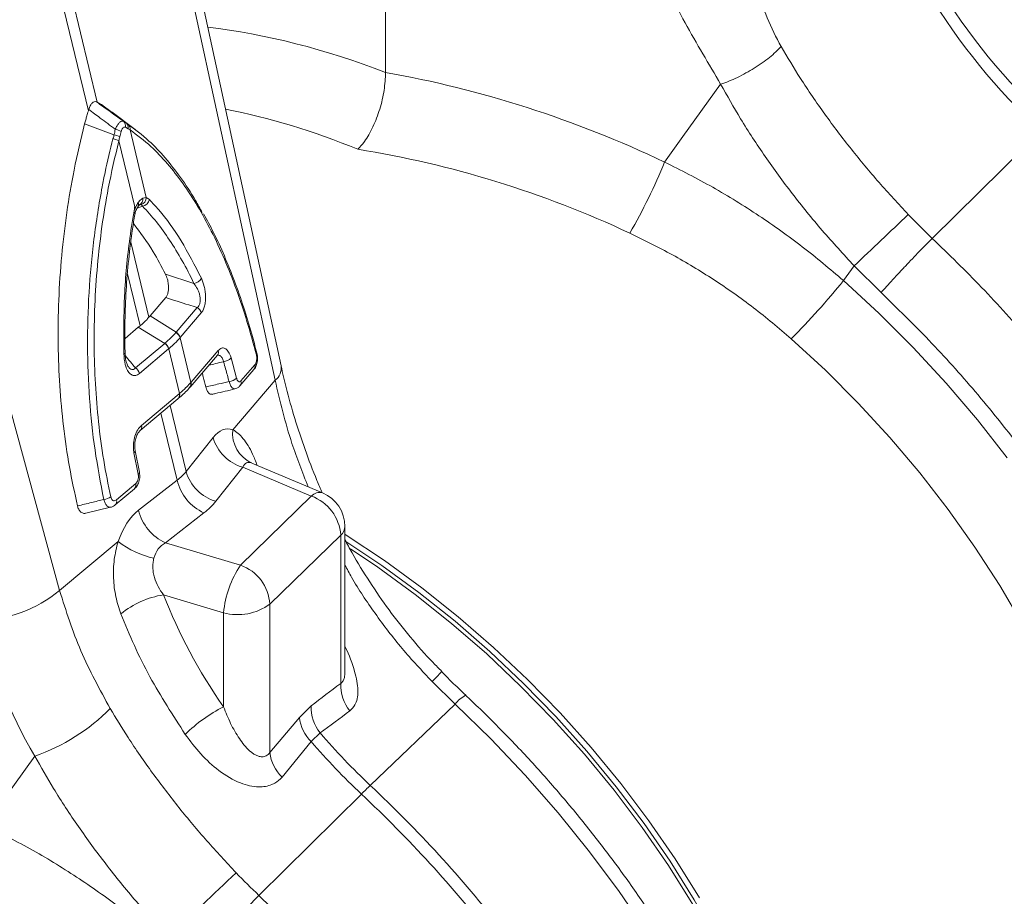
# Model space of a CAD drawing. Units: millimetres. Extents: x 13 to 224, y 13 to 269.
# Drawn here: x 34 to 41, y 205 to 212 of the extents above; entities that cross this region are included whole.
import ezdxf

# ---------------------------------------------------------------- set-up
doc = ezdxf.new("R2010")
doc.units = ezdxf.units.MM

msp = doc.modelspace()

# ---------------------------------------------------------------- linework, layer by layer
at = {"color": 7, "linetype": 'Continuous', "lineweight": 15}
for p, q in [((36.76699534, 211.61020565), (36.76699534, 215.87260107)), ((35.96953876, 209.37084241), (35.24701583, 212.7071908)), ((35.20157857, 212.5973499), (35.92410005, 209.26099997)), ((34.56652847, 211.38324876), (34.56139688, 211.38580712)), ((34.78630724, 211.22532223), (34.61302792, 211.35637626)), ((34.50192986, 211.32776549), (34.49873637, 211.3170816)), ((34.85584578, 211.17634841), (34.68138973, 211.30836507)), ((34.69409627, 211.1353215), (34.47074288, 211.21750169)), ((34.74953806, 211.16008993), (34.7392113, 211.11873322)), ((34.80273345, 211.18073278), (34.78244428, 211.19220741)), ((34.8170395, 211.1721667), (34.80273345, 211.18073278)), ((34.8170395, 211.1721667), (34.94121673, 210.65571587)), ((40.93889136, 210.34412386), (41.76789968, 211.16454082)), ((34.85234158, 210.58440205), (34.73116931, 211.08835476)), ((34.27991423, 207.65622421), (33.40914401, 210.84787881)), ((34.91382139, 210.65121979), (34.94121673, 210.65571587)), ((34.94121673, 210.65571587), (34.96541829, 210.64027298)), ((40.93889136, 210.34412386), (40.75533076, 210.52659675)), ((40.26124546, 210.02217335), (40.34260333, 210.13355117)), ((40.34260333, 210.13355117), (40.54754341, 209.93007365)), ((35.08748143, 210.07158413), (35.30469745, 210.00041226)), ((35.08908577, 209.89217562), (34.97045005, 209.75402645)), ((35.16784625, 209.62757328), (35.32927673, 209.81555688)), ((34.97045005, 209.75402645), (34.96097001, 209.74277555)), ((35.16784625, 209.62757328), (34.97045005, 209.75402645)), ((35.36092486, 209.77494457), (35.19949302, 209.58696012)), ((34.77881375, 209.58078517), (34.87998693, 209.66573167)), ((34.87998693, 209.66573167), (34.89317792, 209.67660839)), ((35.08147226, 209.54326962), (34.87998693, 209.66573167)), ((35.19847736, 209.5857745), (35.28050531, 209.24462189)), ((34.85846422, 209.35602944), (35.08147226, 209.54326962)), ((35.11120118, 209.50078459), (34.88819451, 209.31354526)), ((35.11260717, 209.50196256), (35.11120118, 209.50078459)), ((35.19463512, 209.16080995), (35.11260717, 209.50196256)), ((35.28229133, 209.24670122), (35.49073466, 209.48943)), ((34.77958162, 209.46777056), (34.77955284, 209.46797357)), ((35.27468549, 209.20973221), (35.48312882, 209.45246099)), ((35.48303663, 209.45235068), (35.48419576, 209.45365413)), ((35.58772885, 209.43228562), (35.63001641, 209.27750668)), ((35.65549981, 209.21902971), (35.76190433, 209.34293615)), ((35.66310565, 209.25599801), (35.76951017, 209.37990445)), ((35.92410005, 209.26099997), (35.60105303, 208.88338182)), ((35.27287611, 209.20762779), (35.27467634, 209.20972192)), ((34.89470576, 208.87805917), (35.18265732, 209.11982725)), ((34.90421645, 208.91697025), (35.19216665, 209.15873677)), ((35.18266501, 209.1198429), (35.18514863, 209.12193671)), ((35.19216665, 209.15873677), (35.19463512, 209.16080995)), ((34.89377654, 208.87731228), (34.89470576, 208.87805917)), ((35.45064435, 208.82479693), (35.24415473, 208.56501553)), ((34.87916492, 208.54465261), (34.84631359, 208.70864159)), ((34.85564721, 208.7226352), (34.85574248, 208.72220449)), ((34.88881286, 208.5606954), (34.85579649, 208.72224479)), ((35.47150861, 208.33751071), (35.67799806, 208.59729216)), ((35.67799806, 208.59729216), (36.20004466, 208.3774738)), ((36.28643065, 208.40210502), (35.74662926, 208.62939907)), ((34.88811002, 208.56055545), (34.8882501, 208.55992226)), ((34.70381236, 208.31012307), (34.8508041, 208.43353845)), ((34.7133215, 208.34903193), (34.86031479, 208.47244953)), ((35.17636263, 208.49884836), (34.88246232, 208.27023385)), ((36.20004466, 208.3774738), (35.65980039, 207.85017883)), ((34.47858371, 208.24755765), (34.66910363, 208.29280212)), ((35.08721918, 208.02067387), (35.38111967, 208.24928833)), ((36.45641046, 207.03891057), (36.45641046, 208.14609629)), ((35.8840606, 207.55203336), (36.42430488, 208.07932833)), ((36.42430488, 208.07932833), (36.42430488, 206.94744962)), ((34.27991423, 207.65622421), (34.72682758, 208.03011097)), ((35.65980039, 207.85017883), (35.08721918, 208.02067387)), ((35.07197899, 207.62351286), (35.53065743, 207.48693499)), ((35.8840606, 206.42015464), (35.8840606, 207.55203336)), ((35.53065743, 207.48693499), (35.53065743, 206.76933705)), ((37.12175688, 206.96230419), (37.29733284, 206.79049609)), ((36.19937798, 206.77688068), (36.10898904, 206.68865831)), ((37.29733284, 206.79049609), (36.65018776, 206.16949709)), ((36.10898904, 206.68865831), (35.8840606, 206.42015464)), ((36.19988593, 206.50382554), (36.26767802, 206.5699927)), ((35.97687217, 206.23310892), (36.19988593, 206.50382554)), ((35.8008116, 205.32984549), (36.58239567, 206.10332993))]:
    msp.add_line(p, q, dxfattribs=at)
at = {"color": 8, "linetype": 'Continuous', "lineweight": 15}
for p, q in [((34.56652847, 211.38324876), (33.91743425, 214.08281864)), ((33.84964216, 214.01665148), (34.49873637, 211.3170816)), ((34.91255645, 210.58971329), (34.87042588, 210.57458672)), ((34.96097001, 209.74277555), (34.82321654, 210.31568901)), ((34.79767074, 210.07382047), (34.89317792, 209.67660839)), ((35.24415473, 208.56501553), (35.12283145, 209.06959683)), ((35.05318919, 209.01112429), (35.17636263, 208.49884836))]:
    msp.add_line(p, q, dxfattribs=at)
at = {"color": 7, "linetype": 'Continuous', "lineweight": 15, "flags": 128}
for points in [[(39.32386348, 211.52010318), (39.03605133, 211.12066579), (38.8963265, 210.92671904)], [(36.4564102, 208.08608498), (36.46654693, 208.07966247), (36.75880987, 207.8851822), (37.04408966, 207.67717062), (37.32151997, 207.4562595), (37.59025828, 207.22311919), (37.8494886, 206.97845824), (38.09842329, 206.72301937), (38.33630642, 206.45757854), (38.5624157, 206.18294195), (38.77606438, 205.89994341), (38.97660375, 205.6094422), (39.16342466, 205.31232129)], [(36.4564102, 208.03524184), (36.73907288, 207.8469368), (37.02190397, 207.64071083), (37.29695294, 207.4216958), (37.5633844, 207.19055658), (37.82038931, 206.94799593), (38.06718721, 206.69474965), (38.30302871, 206.43158731), (38.52719704, 206.15930793), (38.73901202, 205.87873856), (38.93783009, 205.59073108), (39.12304721, 205.29616065), (39.29410109, 204.99592127), (39.45047262, 204.69092484), (39.59168627, 204.38209817), (39.71731372, 204.07037851), (39.82697279, 203.7567129), (39.92033145, 203.44205376), (39.99710525, 203.12735686), (40.05706099, 202.81357799), (40.10001748, 202.50166968), (40.12584364, 202.19257955), (40.13446115, 201.88724618), (40.13271019, 201.75110348)], [(36.50043823, 207.97386984), (36.70695549, 207.83457074), (36.99223528, 207.62655916), (37.2696656, 207.40564804), (37.53840391, 207.17250773), (37.79763422, 206.92784678), (38.04656892, 206.67240791), (38.28445205, 206.40696708), (38.51056133, 206.13233049), (38.72421, 205.84933195), (38.92474938, 205.55883074), (39.11157029, 205.26170983), (39.28410532, 204.95887099), (39.44183062, 204.65123414), (39.58426697, 204.33973349), (39.71098205, 204.025315), (39.82159073, 203.70893361), (39.91575732, 203.39155018), (39.99319592, 203.07412868), (40.05367113, 202.75763297), (40.09699919, 202.44302428), (40.12304903, 202.13125802), (40.13174085, 201.82328113), (40.13137111, 201.76032565)], [(34.0901158, 206.39194318), (33.85054732, 206.05945491), (33.71082248, 205.86550815)], [(36.07384201, 205.06303938), (35.8008116, 205.32984549)]]:
    msp.add_lwpolyline(points, dxfattribs=at)
at = {"color": 8, "linetype": 'Continuous', "lineweight": 15, "flags": 128}
for points in [[(40.26124546, 210.02217335), (40.53263729, 209.77217416), (40.79387555, 209.51106822), (41.04420684, 209.23960844), (41.28290889, 208.9585776), (41.50929346, 208.66878615)], [(41.62934447, 207.39511804), (41.45313437, 207.69483824), (41.26294369, 207.98861596), (41.05934463, 208.27556731), (40.8429489, 208.5548299), (40.61440811, 208.82556318), (40.37440978, 209.08695264), (40.1236758, 209.33821207), (39.86295994, 209.57858559)], [(34.76928415, 209.46252923), (34.77413176, 209.46390906), (34.77749952, 209.46535455), (34.7792905, 209.46682534), (34.77958162, 209.46777056)], [(37.29733284, 206.79049609), (37.57036325, 206.52368999), (37.83284361, 206.24643446), (38.08408241, 205.95945888), (38.32341888, 205.66351902), (38.55022334, 205.35939272), (38.76389838, 205.04788135)]]:
    msp.add_lwpolyline(points, dxfattribs=at)
at = {"color": 7, "linetype": 'Continuous', "lineweight": 15}
for centre, radius, start, end in [((45.06855926, 214.73986408), 4.77133197, 194.452020427, 227.346672075), ((45.00076717, 214.67369692), 4.77133197, 194.452020427, 227.346672075), ((34.73562399, 211.20132759), 0.04770029, 348.977313335, 49.941424838), ((34.75633459, 211.18896034), 0.04712268, 349.944694274, 50.501668112), ((34.77045861, 211.17952811), 0.04715898, 351.019528684, 50.824475683), ((34.66280581, 210.98057742), 0.15787597, 61.055712626, 78.568486705), ((34.6780077, 211.03704323), 0.14232738, 59.829407797, 79.488336508), ((34.65101248, 210.94307738), 0.16592358, 61.112270387, 77.621420719), ((34.74820038, 212.62161796), 4.48103031, 330.04770001, 337.775375876), ((34.86768044, 210.64339193), 0.04680024, 292.037502009, 9.628606619), ((34.88321863, 210.65675406), 0.05800739, 287.033934099, 358.974493962), ((34.9015796, 210.65410421), 0.06531985, 279.674332179, 347.775295219), ((191.07507884, 52.26632989), 218.27125034, 133.5259647006, 133.6755722313), ((35.29428389, 210.07515523), 0.07546492, 277.931678623, 332.44667293), ((35.73448545, 213.68603059), 5.8236935, 315.14629794, 321.014074011), ((35.29745921, 209.75812487), 0.06565661, 14.843331621, 61.013407673), ((35.13602394, 209.57014001), 0.06566003, 14.842908463, 61.010278379), ((35.13500763, 209.568873), 0.06568156, 14.911393125, 61.059911276), ((35.03884357, 209.48179624), 0.07480763, 14.70421101, 55.260642301), ((35.04025619, 209.48307466), 0.07477577, 14.631057341, 55.215138116), ((35.52100892, 209.49277652), 0.09005942, 275.996873992, 317.803321147), ((34.81582902, 209.2945488), 0.0748173, 14.708684254, 55.259710852), ((35.56353301, 209.34651863), 0.09582636, 275.518554549, 313.930897583), ((35.85047194, 208.85748905), 0.2507593, 174.073218116, 244.858687485), ((35.77196105, 208.91854652), 0.33471392, 196.265499357, 253.696443242), ((35.56545867, 208.65875238), 0.33469811, 196.264017341, 253.697958857), ((34.82481372, 208.46050889), 0.03745537, 313.939837027, 18.59014639), ((35.53139528, 208.581364), 0.36449556, 193.08422293, 245.651620306), ((34.60494803, 208.46616616), 0.11517076, 276.063041865, 304.232768788), ((36.08745214, 208.05936833), 0.33744358, 3.391060994, 70.508728516), ((36.17863301, 208.14609701), 0.27777778, 0, 67.165455886), ((35.23751177, 208.35276323), 0.36451503, 193.085728501, 245.650075704), ((35.13798223, 208.55909053), 0.66997576, 232.143505449, 258.048270115), ((36.30793878, 207.41516938), 0.78058734, 146.131770054, 174.724893166), ((35.54720786, 207.53207336), 0.33744358, 3.391060994, 70.508728516), ((33.60106671, 208.50763301), 1.08891271, 272.973972422, 308.566148748), ((35.17275614, 206.96342833), 0.66773319, 98.680493038, 129.548596046), ((35.63836221, 207.89405105), 0.42112208, 255.181574146, 305.692679812), ((36.73605493, 206.93579073), 0.31196799, 177.858239244, 219.264172922), ((36.51063765, 206.76491905), 0.31148943, 177.799220214, 218.740048802), ((33.58334335, 207.82864952), 1.52346428, 289.429382224, 315.259432852), ((36.04780393, 205.74425341), 1.14814501, 116.770579315, 134.80265603), ((36.41474781, 206.7242571), 0.30782413, 186.640917302, 225.733072864), ((40.16642035, 209.91073262), 5.13427063, 220.592489493, 226.775769568), ((40.09862825, 209.84456546), 5.13427063, 220.592489493, 226.775769568), ((36.19098747, 206.45590161), 0.30900153, 186.643159894, 226.137797539), ((40.95858945, 201.6874777), 6.2169786, 133.868510612, 134.741556626), ((29.75360622, 198.8366064), 9.97184216, 38.224269401, 46.779552544), ((29.82139832, 198.90277356), 9.97184216, 38.224269401, 46.779552544), ((127.37129929, 109.1261863), 133.06230234, 133.5896147763, 133.896372032), ((44.86924457, 196.26865577), 12.81958016, 135.022891123, 138.206236424)]:
    msp.add_arc(centre, radius, start, end, dxfattribs=at)
at = {"color": 8, "linetype": 'Continuous', "lineweight": 15}
for centre, radius, start, end in [((34.85229963, 210.60319744), 0.02975568, 329.215085861, 27.495050963), ((35.45146436, 209.47824239), 0.04083281, 320.847302155, 15.901581557), ((35.77015064, 209.46595956), 0.01501468, 315.624609057, 9.35778231), ((35.730245, 209.36871628), 0.04082803, 320.844139082, 15.904310479), ((35.8506845, 209.35568948), 0.11981631, 307.787470277, 7.265535043), ((35.62385666, 209.24481177), 0.04081195, 320.569252151, 15.90792919), ((35.24077779, 209.23353186), 0.04124639, 321.033199638, 15.597197374), ((35.24301927, 209.23551389), 0.04083443, 320.849648656, 15.900525208), ((35.15668264, 209.14679214), 0.03744048, 313.92843958, 18.604271568), ((35.15922901, 209.14886234), 0.0373676, 313.477683394, 18.646699746), ((34.86871525, 208.90502965), 0.03745548, 313.939944848, 18.590038569), ((34.84032349, 208.72286481), 0.01543311, 292.838357463, 357.547823158), ((34.8709739, 208.55986372), 0.01727631, 298.302020099, 0.194148929), ((36.26326164, 208.31956177), 0.08573325, 74.321136202, 137.507716404), ((34.67781299, 208.33708816), 0.03746342, 314.074983326, 18.591064379), ((36.36359253, 208.14962506), 0.09288498, 310.815798046, 357.822766161), ((36.37454831, 207.7512649), 1.08663685, 313.443119309, 318.954117786), ((37.52928398, 206.59723995), 0.30190937, 120.200584748, 140.199746642)]:
    msp.add_arc(centre, radius, start, end, dxfattribs=at)
for centre, major_axis, ratio, start_param, end_param in [((36.82890053, 205.6570842), (-3.963909, 5.73288349), 0.6771083155, 5.4984782284, 5.7459962652), ((36.55637482, 205.47626211), (-3.66476244, 5.40252923), 0.6710489161, 5.4923824793, 5.6898228491)]:
    msp.add_ellipse(centre, major_axis=major_axis, ratio=ratio, start_param=start_param, end_param=end_param, dxfattribs=at)
at = {"color": 7, "linetype": 'Continuous', "lineweight": 15}
for centre, major_axis, ratio, start_param, end_param in [((36.69238711, 205.69418562), (6.04516107, -3.53433829), 0.8084335314, 1.6764341067, 2.0011715364), ((36.55637482, 205.47626211), (5.73869581, -3.18927251), 0.8099925967, 1.6578811213, 1.9937768984), ((35.56988637, 208.29380222), (-0.00874561, 0.59679043), 0.4139603953, 6.1213882913, 6.7511532776), ((35.81865215, 208.29767448), (-0.10749993, 0.33492353), 0.3351805187, 6.0208991915, 6.6506641779), ((34.41631026, 208.89254924), (0.8784078, -0.22600093), 0.5388644081, 5.8796946266, 6.0542275518), ((34.39489856, 208.66117251), (1.15546777, -0.14367644), 0.5277176432, 5.7971219821, 5.9716549073), ((35.01739308, 207.75455183), (0.01165168, 0.56864509), 0.5913111652, 0.4472940587, 1.0770590451), ((35.24356154, 207.73636841), (-0.16057071, 0.28198215), 0.6983926831, 6.2618956912, 6.8916606775), ((38.24567474, 208.09391265), (2.87972591, -2.31776346), 0.7888052288, 4.0825225891, 4.3574917598), ((37.90146011, 207.67072465), (3.95850778, -2.31322519), 0.8083724466, 3.8310133306, 4.0973307659)]:
    msp.add_ellipse(centre, major_axis=major_axis, ratio=ratio, start_param=start_param, end_param=end_param, dxfattribs=at)
for points, knots in [([(39.46541869, 212.71743565), (39.50613707, 212.57063633), (39.54580064, 212.41387947), (39.64544843, 212.10262222), (39.70546715, 211.94811438), (39.78593954, 211.80791243)], [0, 0, 0, 0, 0.5, 0.5, 1, 1, 1, 1]), ([(39.32386342, 211.52010308), (39.23573153, 211.67612133), (39.13907421, 211.83054321), (38.96557694, 212.1492829), (38.88884568, 212.31360247), (38.84306643, 212.48139809)], [0, 0, 0, 0, 0.5, 0.5, 1, 1, 1, 1]), ([(39.32386342, 211.52010308), (39.36478112, 211.53399915), (39.40822194, 211.55194833), (39.49542109, 211.59399907), (39.53916171, 211.61809209), (39.62216369, 211.66979082), (39.6614082, 211.69738602), (39.73111231, 211.75306425), (39.76155776, 211.78113597), (39.78593954, 211.80791243)], [0, 0, 0, 0, 0.25, 0.25, 0.5, 0.5, 0.75, 0.75, 1, 1, 1, 1]), ([(40.75533076, 210.52659675), (40.68020954, 210.60756881), (40.52996609, 210.76951403), (40.31726902, 211.02585146), (40.1165186, 211.29116998), (39.93723818, 211.55314402), (39.83401633, 211.72695772), (39.78594, 211.80791272)], [0, 0, 0, 0, 0.2017962927, 0.4035953124, 0.6112680612, 0.818945268, 1, 1, 1, 1]), ([(36.76699534, 211.61020565), (36.76472173, 211.56568889), (36.76017497, 211.47666412), (36.72475638, 211.32920137), (36.67247496, 211.1921326), (36.61310223, 211.08659262), (36.57301639, 211.04238998), (36.55637422, 211.02403867)], [0, 0, 0, 0, 0.2104686686, 0.4208959619, 0.6325832888, 0.8474621332, 1, 1, 1, 1]), ([(39.32386348, 211.52010318), (39.37362802, 211.4319475), (39.47857228, 211.24604335), (39.66152994, 210.9674638), (39.86940666, 210.68287407), (40.0956543, 210.40284685), (40.26028764, 210.22331569), (40.34260333, 210.13355117)], [0, 0, 0, 0, 0.1817482008, 0.3832736091, 0.5847931644, 0.7923990451, 1, 1, 1, 1]), ([(34.50192986, 211.32776549), (34.50544224, 211.33775431), (34.51247711, 211.35776071), (34.52754466, 211.37862738), (34.54339279, 211.38900663), (34.55468134, 211.38882001), (34.56041479, 211.38624773), (34.56139688, 211.38580712)], [0, 0, 0, 0, 0.2443609331, 0.4894250113, 0.7217286428, 0.9523349594, 1, 1, 1, 1]), ([(34.56139688, 211.38580712), (34.59107925, 211.36453941), (34.65953829, 211.31548784), (34.72770909, 211.26591557), (34.76632248, 211.23783676)], [0, 0, 0, 0, 0.4335785743, 1, 1, 1, 1]), ([(34.61302792, 211.35637626), (34.60829114, 211.35939479), (34.59881756, 211.36543185), (34.58332386, 211.37448924), (34.57253098, 211.38011819), (34.56652847, 211.38324876)], [0, 0, 0, 0, 0.3074049593, 0.614809741, 1, 1, 1, 1]), ([(34.47074288, 211.21750169), (34.47346851, 211.22780375), (34.47891978, 211.24840786), (34.48820074, 211.28164706), (34.49497097, 211.30441741), (34.49873637, 211.3170816)], [0, 0, 0, 0, 0.307397775, 0.6147953723, 1, 1, 1, 1]), ([(34.70397329, 211.17698204), (34.66591311, 211.20560081), (34.598719, 211.25612638), (34.53120325, 211.3060986), (34.50192986, 211.32776549)], [0, 0, 0, 0, 0.5664213568, 1, 1, 1, 1]), ([(34.47074288, 211.21750169), (34.4424004, 211.10066254), (34.38869563, 210.87926973), (34.33210555, 210.54251082), (34.29248437, 210.21100114), (34.27031276, 209.87357283), (34.26599835, 209.54085599), (34.27864687, 209.21900802), (34.30727628, 208.90712383), (34.35133674, 208.59918957), (34.39458613, 208.40122952), (34.4162108, 208.30224963)], [0, 0, 0, 0, 0.12277578151, 0.23264185492, 0.34250662764, 0.45603435714, 0.5695614017, 0.67552682126, 0.78149101806, 0.89074566408, 1, 1, 1, 1]), ([(34.70397329, 211.17698204), (34.70645414, 211.18209243), (34.71303703, 211.19565279), (34.72528838, 211.21494601), (34.74022541, 211.23170381), (34.75486, 211.24079687), (34.76255496, 211.2388097), (34.76632248, 211.23783676)], [0, 0, 0, 0, 0.1233817439, 0.3273921997, 0.5427761917, 0.7761393074, 1, 1, 1, 1]), ([(34.76632248, 211.23783676), (34.77253211, 211.23160012), (34.77874225, 211.22536295), (34.7863066, 211.22532223), (34.78630724, 211.22532223)], [0, 0, 0, 0, 0.99991576767, 1, 1, 1, 1]), ([(34.78630719, 211.22532194), (34.78630769, 211.22532162), (34.78630818, 211.22532129), (34.78630867, 211.22532097), (34.79103096, 211.22223398), (34.79567819, 211.21915568), (34.80024898, 211.2160867)], [-0.00000006, -0.00000006, -0.00000006, -0.00000006, 0, 0, 0, 0.00057604566846, 0.00057604566846, 0.00057604566846, 0.00057604566846]), ([(34.80024886, 211.21608643), (34.8544342, 211.17575575), (34.95142704, 211.10356301), (35.08519683, 210.96265956), (35.20417793, 210.81049282), (35.29890935, 210.6696487), (35.35135302, 210.57187663), (35.36795507, 210.540925)], [0, 0, 0, 0, 0.2653058926, 0.4749028425, 0.684500047, 0.9001224327, 1, 1, 1, 1]), ([(34.68658154, 211.10514365), (34.69111449, 211.1155107), (34.69564779, 211.12587855), (34.69409639, 211.13532075), (34.69409627, 211.1353215)], [0, 0, 0, 0, 0.999921336, 1, 1, 1, 1]), ([(34.69409627, 211.1353215), (34.69409666, 211.13532251), (34.69876391, 211.14730204), (34.70136871, 211.16214267), (34.70397329, 211.17698204)], [0, 0, 0, 0, 0.0000842278, 1, 1, 1, 1]), ([(34.78244428, 211.19220741), (34.77961137, 211.19321386), (34.77389465, 211.19524487), (34.7651113, 211.19101418), (34.75756181, 211.18183808), (34.75245693, 211.17083804), (34.75034435, 211.16305892), (34.74953806, 211.16008993)], [0, 0, 0, 0, 0.2268939856, 0.4578655869, 0.6701005912, 0.8740899851, 1, 1, 1, 1]), ([(35.78088273, 209.45545895), (35.75768113, 209.54145506), (35.71127787, 209.71344754), (35.62934758, 209.95699704), (35.53851136, 210.18781114), (35.43929762, 210.40082383), (35.33368971, 210.59294947), (35.22161656, 210.76545334), (35.102542, 210.91744705), (34.96789158, 211.05993159), (34.87067478, 211.13226164), (34.8170395, 211.1721667)], [0, 0, 0, 0, 0.1065369377, 0.2130742086, 0.3227038061, 0.4323341018, 0.5389587874, 0.6455838542, 0.7552862523, 0.8649894874, 1, 1, 1, 1]), ([(34.61711267, 208.35163963), (34.59292029, 208.47628876), (34.54445836, 208.72598468), (34.50422297, 209.12026641), (34.48816237, 209.52295098), (34.49978764, 209.9309375), (34.53724679, 210.33843575), (34.58532302, 210.6433813), (34.63621353, 210.89852197), (34.6657072, 211.01951206), (34.68658154, 211.10514365)], [0, 0, 0, 0, 0.143993392, 0.2884461522, 0.4324422598, 0.5764701371, 0.7209553963, 0.8649872824, 0.9044438025, 1, 1, 1, 1]), ([(34.73116931, 211.08835476), (34.70286254, 210.9684775), (34.65220001, 210.75392508), (34.60074642, 210.43487918), (34.56599759, 210.13600022), (34.54591007, 209.83243495), (34.54072579, 209.52953458), (34.55033136, 209.23219457), (34.57455744, 208.93978238), (34.61272537, 208.65066643), (34.65073382, 208.46418733), (34.66973807, 208.3709477)], [0, 0, 0, 0, 0.1350112457, 0.2416387433, 0.3482657434, 0.457966621, 0.5676658844, 0.6742051372, 0.7807435702, 0.8903716861, 1, 1, 1, 1]), ([(40.26124546, 210.02217335), (40.15772406, 210.10987513), (39.95068055, 210.28527928), (39.61611279, 210.52178067), (39.26601481, 210.7393957), (39.01955702, 210.86427737), (38.8963265, 210.92671904)], [0, 0, 0, 0, 0.2476538241, 0.4953093327, 0.7476513213, 1, 1, 1, 1]), ([(34.84946131, 210.55570002), (34.85337259, 210.56750835), (34.85788935, 210.57873824), (34.86769128, 210.59922143), (34.87299573, 210.60855998), (34.87869443, 210.61693467)], [0, 0, 0, 0, 0.5, 0.5, 1, 1, 1, 1]), ([(34.87869443, 210.6169348), (34.8820365, 210.62158288), (34.89325649, 210.63718742), (34.90533833, 210.64543141), (34.91382139, 210.65121979)], [0, 0, 0, 0, 0.2978668628, 1, 1, 1, 1]), ([(34.96541829, 210.64027298), (34.98917096, 210.6145416), (35.07284457, 210.52389757), (35.20986922, 210.33562428), (35.3107495, 210.13870615), (35.36118963, 210.04024712)], [0, 0, 0, 0, 0.1654148328, 0.5827075425, 1, 1, 1, 1]), ([(34.76928415, 209.46252923), (34.76865101, 209.60957965), (34.76738472, 209.90368041), (34.80307173, 210.28078602), (34.83947675, 210.50512501), (34.85234158, 210.58440205)], [0, 0, 0, 0, 0.392695244, 0.7853903219, 1, 1, 1, 1]), ([(34.84946162, 210.55570035), (34.84939463, 210.55498241), (34.84912517, 210.55209455), (34.84909974, 210.54697362), (34.85016882, 210.54070783), (34.85241628, 210.53310039), (34.85457445, 210.52879616), (34.85311605, 210.52685959), (34.8530738, 210.52680348)], [0, 0, 0, 0, 0.0505536515, 0.2033478959, 0.3563699611, 0.5355235377, 0.9865434015, 1, 1, 1, 1]), ([(34.84946131, 210.55570002), (34.85036673, 210.56445429), (34.85124743, 210.57321085), (34.852104, 210.58196932), (34.85218329, 210.58278013), (34.85226238, 210.58359095), (34.85234126, 210.58440179)], [0, 0, 0, 0, 0.00047534341768, 0.00047534341768, 0.00047534341768, 0.00051934788073, 0.00051934788073, 0.00051934788073, 0.00051934788073]), ([(34.85383926, 210.52584072), (34.85461824, 210.53021396), (34.85774828, 210.54778605), (34.86749975, 210.57069394), (34.87524132, 210.58306388), (34.87822406, 210.58782987)], [0, 0, 0, 0, 0.1692115086, 0.6799075452, 1, 1, 1, 1]), ([(34.87821745, 210.5877752), (34.87925933, 210.58956447), (34.88351834, 210.59687867), (34.88936205, 210.60147529), (34.88903837, 210.60137018), (34.88891673, 210.60133068)], [0, 0, 0, 0, 0.1681602511, 0.6874075299, 1, 1, 1, 1]), ([(35.30469752, 210.00041202), (35.27570024, 210.06098599), (35.24571395, 210.11878981), (35.18377621, 210.2288973), (35.1517588, 210.28128854), (35.08610796, 210.37992811), (35.05248211, 210.42619672), (34.98363324, 210.51265084), (34.9484056, 210.55282771), (34.9125565, 210.58971334)], [0, 0, 0, 0, 0.25, 0.25, 0.5, 0.5, 0.75, 0.75, 1, 1, 1, 1]), ([(35.784794, 209.46836993), (35.77202231, 209.51714528), (35.74092416, 209.63590975), (35.68425821, 209.8205742), (35.61470166, 210.02018576), (35.53751553, 210.21176712), (35.45923328, 210.38383754), (35.40414262, 210.48543785), (35.37879498, 210.53218493)], [0, 0, 0, 0, 0.1209512117, 0.2945075249, 0.4779130275, 0.6606460661, 0.8438606485, 1, 1, 1, 1]), ([(34.77974851, 209.46778608), (34.77956922, 209.47224419), (34.77630276, 209.55346921), (34.77704961, 209.71376417), (34.78554448, 209.94804105), (34.80509573, 210.18274109), (34.82855375, 210.37585597), (34.84749298, 210.48971183), (34.85364569, 210.52669976)], [0, 0, 0, 0, 0.0127327667, 0.2319857702, 0.4526310125, 0.6730761583, 0.8937934902, 1, 1, 1, 1]), ([(34.84269209, 210.45884499), (34.89422439, 210.39008965), (34.98030015, 210.2752458), (35.05678639, 210.12990964), (35.08748143, 210.07158413)], [0, 0, 0, 0, 0.5986854691, 1, 1, 1, 1]), ([(38.6307504, 210.38433434), (38.7401295, 210.33063558), (38.95888408, 210.22323983), (39.27368448, 210.03195664), (39.57807552, 209.81988462), (39.76799876, 209.65901836), (39.86295994, 209.57858559)], [0, 0, 0, 0, 0.2474340629, 0.4948599269, 0.7474311296, 1, 1, 1, 1]), ([(40.5475426, 209.93007321), (40.57328802, 209.95896806), (40.60393716, 209.9928285), (40.65480978, 210.04814452), (40.67254845, 210.06730044), (40.70881687, 210.10619501), (40.72734235, 210.12592895), (40.76427502, 210.16500404), (40.78267722, 210.18433993), (40.81846443, 210.22168086), (40.83584536, 210.23968179), (40.88534294, 210.29055834), (40.91467136, 210.3201547), (40.93889098, 210.34412332)], [0, 0, 0, 0, 0.25, 0.25, 0.375, 0.375, 0.5, 0.5, 0.625, 0.625, 0.75, 0.75, 1, 1, 1, 1]), ([(35.08908577, 209.89217562), (35.09293362, 209.8976667), (35.10064298, 209.90866838), (35.10803658, 209.93469258), (35.11104198, 209.96428557), (35.10956817, 209.99844687), (35.10237898, 210.03717729), (35.09270113, 210.0595289), (35.08748143, 210.07158413)], [0, 0, 0, 0, 0.1450935752, 0.2907026591, 0.4281204963, 0.5694358205, 0.7677775608, 1, 1, 1, 1]), ([(35.36118952, 210.04024683), (35.36982581, 210.02199569), (35.37708807, 210.00145675), (35.38547547, 209.96647583), (35.38779885, 209.95422531), (35.39122418, 209.9291542), (35.39235647, 209.91605112), (35.39312459, 209.88992071), (35.39277757, 209.87686258), (35.39039268, 209.85120858), (35.38840977, 209.83913022), (35.38421208, 209.82217127), (35.38259602, 209.81669693), (35.37906201, 209.80652403), (35.37713359, 209.80177381), (35.37088352, 209.7884913), (35.36608513, 209.78095392), (35.36092467, 209.77494465)], [0, 0, 0, 0, 0.25, 0.25, 0.375, 0.375, 0.5, 0.5, 0.625, 0.625, 0.75, 0.75, 0.8125, 0.8125, 0.875, 0.875, 1, 1, 1, 1]), ([(35.32927694, 209.81555705), (35.33420879, 209.81917128), (35.33873208, 209.82404899), (35.34425753, 209.83321241), (35.34589558, 209.83656813), (35.34872192, 209.84394518), (35.34990682, 209.84799263), (35.35257699, 209.86057314), (35.35324962, 209.86993827), (35.35255453, 209.88879279), (35.35126001, 209.89813841), (35.34724859, 209.91670707), (35.34458594, 209.92563739), (35.33838178, 209.94272109), (35.3347874, 209.95098543), (35.32317895, 209.97429698), (35.31435266, 209.98803827), (35.30469752, 210.00041202)], [0, 0, 0, 0, 0.125, 0.125, 0.1875, 0.1875, 0.25, 0.25, 0.375, 0.375, 0.5, 0.5, 0.625, 0.625, 0.75, 0.75, 1, 1, 1, 1]), ([(35.32927673, 209.81555688), (35.30820886, 209.82237309), (35.22818659, 209.84826315), (35.14809284, 209.87354779), (35.08908577, 209.89217562)], [0, 0, 0, 0, 0.2632750622, 1, 1, 1, 1]), ([(34.89317792, 209.67660839), (34.90185389, 209.68389321), (34.91920621, 209.69846316), (34.9417849, 209.72058425), (34.9546904, 209.73551197), (34.96097001, 209.74277555)], [0, 0, 0, 0, 0.3392335056, 0.6784818744, 1, 1, 1, 1]), ([(35.16679059, 209.62635265), (35.1671643, 209.62684548), (35.16753848, 209.62733895), (35.16784586, 209.62757298), (35.16784625, 209.62757328)], [0, 0, 0, 0, 0.9987212084, 1, 1, 1, 1]), ([(35.19847736, 209.5857745), (35.19334995, 209.57992042), (35.1810767, 209.56590776), (35.15505397, 209.53935311), (35.13082517, 209.51727016), (35.11432851, 209.50340891), (35.11260717, 209.50196256)], [0, 0, 0, 0, 0.2089042092, 0.5000446239, 0.9478322886, 1, 1, 1, 1]), ([(35.08147236, 209.54326992), (35.08147282, 209.5432703), (35.08147328, 209.54327069), (35.08147373, 209.54327108), (35.08195419, 209.54367743), (35.08243481, 209.5440831), (35.0829156, 209.54448806)], [-0.000000045906137, -0.000000045906137, -0.000000045906137, -0.000000045906137, 0, 0, 0, 0.000048293675613, 0.000048293675613, 0.000048293675613, 0.000048293675613]), ([(35.49073466, 209.48943), (35.49867283, 209.49656616), (35.51455745, 209.51084591), (35.54079113, 209.50799185), (35.56461253, 209.48684969), (35.57979483, 209.45768118), (35.58612104, 209.437432), (35.58772885, 209.43228562)], [0, 0, 0, 0, 0.2355385454, 0.4713226865, 0.700980462, 0.9240034904, 1, 1, 1, 1]), ([(34.88819451, 209.31354526), (34.88342403, 209.3100024), (34.87052066, 209.30041956), (34.84684626, 209.29523203), (34.81998521, 209.30610011), (34.79605748, 209.3359019), (34.77549841, 209.38776264), (34.77158917, 209.43479654), (34.76928415, 209.46252923)], [0, 0, 0, 0, 0.0832522519, 0.225183522, 0.383095435, 0.5403124723, 0.7289535412, 1, 1, 1, 1]), ([(34.80639142, 209.360319), (34.80563373, 209.3611288), (34.80310774, 209.36382851), (34.79523189, 209.37832434), (34.7864882, 209.40558138), (34.78040431, 209.43747924), (34.78050285, 209.46047851), (34.78053495, 209.46797082)], [0, 0, 0, 0, 0.079189701, 0.2640035045, 0.5046829555, 0.8386441379, 1, 1, 1, 1]), ([(35.57274844, 209.25113641), (35.56412739, 209.28342632), (35.55043997, 209.33469213), (35.53582682, 209.38469975), (35.5304178, 209.40320994)], [0, 0, 0, 0, 0.6298526097, 1, 1, 1, 1]), ([(35.76116643, 209.34345382), (35.76382942, 209.34626747), (35.77383837, 209.35684266), (35.78404944, 209.38209138), (35.7905729, 209.41784165), (35.7900458, 209.44886542), (35.78546363, 209.46399218), (35.78426334, 209.46795459)], [0, 0, 0, 0, 0.0938177113, 0.3526163405, 0.6396575565, 0.9056091864, 1, 1, 1, 1]), ([(35.76951017, 209.37990445), (35.77206218, 209.38355047), (35.77689679, 209.39045762), (35.781701, 209.4058608), (35.78405682, 209.42244947), (35.78403715, 209.4398333), (35.78193429, 209.45024997), (35.78088273, 209.45545895)], [0, 0, 0, 0, 0.2289664047, 0.4337616547, 0.6240874657, 0.8120207182, 1, 1, 1, 1]), ([(36.28267201, 208.4036868), (36.26935582, 208.43483824), (36.2225165, 208.54441261), (36.15065888, 208.73347053), (36.07226735, 208.96999143), (36.01233217, 209.1827971), (35.98208019, 209.31573212), (35.96953876, 209.37084241)], [0, 0, 0, 0, 0.0969939288, 0.3411735836, 0.5848005187, 0.8278726059, 1, 1, 1, 1]), ([(35.3946972, 209.21104938), (35.38841454, 209.23648343), (35.37955635, 209.27234399), (35.37005081, 209.30737883), (35.36728706, 209.31756525)], [0, 0, 0, 0, 0.7092487475, 1, 1, 1, 1]), ([(35.3946972, 209.21104938), (35.42758844, 209.2184829), (35.48696642, 209.2319025), (35.54628721, 209.24520332), (35.57274844, 209.25113641)], [0, 0, 0, 0, 0.553929937, 1, 1, 1, 1]), ([(35.63001641, 209.27750668), (35.63074742, 209.27495707), (35.63295982, 209.26724076), (35.63835063, 209.25686348), (35.6463089, 209.24975705), (35.65510865, 209.24880444), (35.66044099, 209.25360107), (35.66310565, 209.25599801)], [0, 0, 0, 0, 0.105885345, 0.3204592065, 0.5425690291, 0.7714146557, 1, 1, 1, 1]), ([(35.18474948, 209.12197253), (35.1914269, 209.12755027), (35.22445715, 209.15514086), (35.25366281, 209.18404087), (35.27245592, 209.20718694), (35.2728142, 209.2076282)], [0, 0, 0, 0, 0.1990742335, 0.9847309775, 1, 1, 1, 1]), ([(35.19463512, 209.16080995), (35.20215175, 209.16724655), (35.21841978, 209.1811771), (35.24549814, 209.20662853), (35.26620261, 209.22815744), (35.27832562, 209.24211276), (35.28050531, 209.24462189)], [0, 0, 0, 0, 0.23103182495, 0.50001511601, 0.91010412549, 1, 1, 1, 1]), ([(35.44343696, 209.1545747), (35.43817427, 209.15414885), (35.42727351, 209.15326679), (35.41177903, 209.16810397), (35.40077054, 209.18910319), (35.39628817, 209.20530036), (35.3946972, 209.21104938)], [0, 0, 0, 0, 0.2723011693, 0.5640253542, 0.8452552814, 1, 1, 1, 1]), ([(35.44355146, 209.15400613), (35.45179005, 209.15597088), (35.50968769, 209.16977837), (35.56749509, 209.18333734), (35.61707675, 209.19496692)], [0, 0, 0, 0, 0.1422957007, 1, 1, 1, 1]), ([(35.61683395, 209.1961696), (35.62224285, 209.19744063), (35.6350761, 209.20045627), (35.64795038, 209.20978487), (35.65356518, 209.2175278), (35.6548979, 209.21936567)], [0, 0, 0, 0, 0.35716539538, 0.84741704784, 1, 1, 1, 1]), ([(34.84631359, 208.70864159), (34.84539569, 208.7144613), (34.84178419, 208.73735898), (34.84179441, 208.78135944), (34.85283932, 208.83652742), (34.87413497, 208.88577527), (34.89419242, 208.90657517), (34.90421645, 208.91697025)], [0, 0, 0, 0, 0.07599785479, 0.29901436836, 0.52867927718, 0.7644499139, 1, 1, 1, 1]), ([(34.8564151, 208.72283526), (34.85543181, 208.72720205), (34.85183223, 208.7431877), (34.85235548, 208.77691638), (34.85945514, 208.81750356), (34.87293196, 208.85156961), (34.88710802, 208.87180182), (34.89270238, 208.87578502), (34.89425006, 208.87688697)], [0, 0, 0, 0, 0.0784527216, 0.2871943497, 0.4975010903, 0.7093006698, 0.9195778396, 1, 1, 1, 1]), ([(35.74519645, 208.63012281), (35.74493797, 208.63019558), (35.73353617, 208.63340541), (35.72174354, 208.64288393), (35.71354474, 208.64997951), (35.71511722, 208.6481588), (35.71533333, 208.64790857)], [0, 0, 0, 0, 0.0111105015, 0.490106881, 0.9299229551, 1, 1, 1, 1]), ([(34.85012103, 208.43446953), (34.85302404, 208.43650862), (34.86467059, 208.44468923), (34.8792062, 208.46885985), (34.89083771, 208.5054872), (34.89377221, 208.53922504), (34.88808699, 208.55592065), (34.88684265, 208.55957483)], [0, 0, 0, 0, 0.0807309464, 0.3238831398, 0.6113048329, 0.914925812, 1, 1, 1, 1]), ([(34.86031479, 208.47244953), (34.86368002, 208.47593768), (34.8704138, 208.48291743), (34.87755892, 208.49943568), (34.88122974, 208.51788899), (34.88122687, 208.53352605), (34.87967701, 208.54188932), (34.87916492, 208.54465261)], [0, 0, 0, 0, 0.2285882902, 0.4574028613, 0.6795410127, 0.8941176396, 1, 1, 1, 1]), ([(34.4162108, 208.30224963), (34.45197348, 208.31100059), (34.51891598, 208.3273811), (34.58590923, 208.34393113), (34.61711267, 208.35163963)], [0, 0, 0, 0, 0.5342299882, 1, 1, 1, 1]), ([(34.66973807, 208.3709477), (34.67116343, 208.36610374), (34.67401369, 208.35641744), (34.68177168, 208.34658438), (34.69121986, 208.34151794), (34.70224437, 208.34156387), (34.70949446, 208.34645179), (34.7133215, 208.34903193)], [0, 0, 0, 0, 0.1879824812, 0.3759019123, 0.5662309627, 0.7710296983, 1, 1, 1, 1]), ([(34.47864377, 208.24734981), (34.47847568, 208.24725945), (34.47007231, 208.24274154), (34.45316203, 208.24701488), (34.43265896, 208.26210998), (34.42115654, 208.2837995), (34.41729175, 208.29821712), (34.4162108, 208.30224963)], [0, 0, 0, 0, 0.0066397146, 0.3319579257, 0.6299200852, 0.8964912847, 1, 1, 1, 1]), ([(34.66855149, 208.29237035), (34.67675553, 208.29474119), (34.68978917, 208.2985077), (34.69953358, 208.3075983), (34.70314436, 208.31096682)], [0, 0, 0, 0, 0.6294512812, 1, 1, 1, 1]), ([(34.72682747, 208.03011109), (34.71989477, 208.00818234), (34.71393584, 207.9856954), (34.70401122, 207.94005746), (34.70002605, 207.91684289), (34.69402288, 207.86964281), (34.69200618, 207.84550301), (34.69005077, 207.79758578), (34.6900885, 207.77373099), (34.69211908, 207.72621396), (34.69411241, 207.70255177), (34.70004753, 207.65541316), (34.70396968, 207.63214846), (34.71830718, 207.56396736), (34.73131269, 207.52030874), (34.74758893, 207.47830724)], [0, 0, 0, 0, 0.125, 0.125, 0.25, 0.25, 0.375, 0.375, 0.5, 0.5, 0.625, 0.625, 0.75, 0.75, 1, 1, 1, 1]), ([(37.19611957, 207.03978169), (37.17382143, 207.06179535), (37.08915329, 207.14538333), (36.95399705, 207.30156092), (36.79152211, 207.5068732), (36.64383931, 207.72180245), (36.5318665, 207.90221449), (36.47425056, 208.01286601), (36.4564105, 208.04712788)], [0, 0, 0, 0, 0.0745777082, 0.2831785917, 0.4913503119, 0.6989122889, 0.9067719342, 1, 1, 1, 1]), ([(35.07197878, 207.62351271), (35.05692843, 207.64344897), (35.04339522, 207.66437581), (35.02004305, 207.70867761), (35.0101573, 207.73234574), (34.99960487, 207.76858247), (34.99677321, 207.78081823), (34.99264295, 207.80563825), (34.99134674, 207.81833633), (34.99054081, 207.84333632), (34.99100824, 207.85567726), (34.99374924, 207.88000766), (34.99605332, 207.89208308), (34.99923879, 207.90363793)], [0, 0, 0, 0, 0.25, 0.25, 0.5, 0.5, 0.625, 0.625, 0.75, 0.75, 0.875, 0.875, 1, 1, 1, 1]), ([(34.66546196, 206.75628637), (34.58595634, 206.90150542), (34.42547442, 207.19462973), (34.32872982, 207.50142223), (34.27991423, 207.65622421)], [0, 0, 0, 0, 0.4954179774, 1, 1, 1, 1]), ([(34.74758875, 207.47830725), (34.78057515, 207.39780304), (34.84671215, 207.23639389), (35.00131868, 206.92568613), (35.14470329, 206.70418219), (35.23874391, 206.55890601)], [0, 0, 0, 0, 0.255083725, 0.5114371923, 1, 1, 1, 1]), ([(37.37830604, 206.85920645), (37.34284195, 206.89196753), (37.28004169, 206.94998127), (37.22060878, 207.01154932), (37.19473837, 207.03834913)], [0, 0, 0, 0, 0.5647124084, 1, 1, 1, 1]), ([(39.1357687, 197.64644631), (39.14471789, 197.65725868), (39.21361549, 197.74050052), (39.32976421, 197.90717185), (39.48288199, 198.14650443), (39.62071798, 198.3972556), (39.74455456, 198.65748311), (39.8536659, 198.92699467), (39.94789021, 199.20508715), (40.02695194, 199.49116663), (40.09063767, 199.78456073), (40.13876939, 200.08459545), (40.17120091, 200.39055075), (40.18782835, 200.70169036), (40.18859734, 201.01726024), (40.17349394, 201.33648762), (40.14254575, 201.6585851), (40.0958355, 201.98276604), (40.0334786, 202.30823457), (39.95564004, 202.63419711), (39.86252157, 202.95986583), (39.754366, 203.28445611), (39.63144968, 203.60719287), (39.49408535, 203.92730969), (39.34261683, 204.2440494), (39.17742125, 204.55666873), (38.99890596, 204.86443755), (38.80750475, 205.16664131), (38.60367513, 205.46257744), (38.38790466, 205.75156414), (38.16069884, 206.03292738), (37.92261017, 206.30604038), (37.67847399, 206.5655446), (37.49454431, 206.74757928), (37.39437276, 206.84215896), (37.37741098, 206.85817388)], [0, 0, 0, 0, 0.0046773834, 0.0360100339, 0.0673692343, 0.0987679562, 0.130217398, 0.1617265058, 0.1933015788, 0.2249463758, 0.2566620483, 0.2884474845, 0.3202995821, 0.3522136473, 0.3841839022, 0.4162038442, 0.4482666634, 0.4803656203, 0.512494258, 0.5446466248, 0.5768174126, 0.6090020103, 0.6411965403, 0.6733977903, 0.7056032653, 0.7378108463, 0.770019055, 0.8022271701, 0.8344348693, 0.8666420846, 0.898849103, 0.9310563275, 0.9632643468, 0.993779651, 1, 1, 1, 1]), ([(35.62640243, 205.50279239), (35.55128683, 205.58331841), (35.40105467, 205.74437151), (35.18799653, 205.99914779), (34.98658726, 206.26274515), (34.81089398, 206.51654064), (34.71023621, 206.6824757), (34.66546196, 206.75628637)], [0, 0, 0, 0, 0.2047885578, 0.4095797864, 0.6203498455, 0.8311252899, 1, 1, 1, 1]), ([(35.8840606, 206.42015464), (35.87543253, 206.41066043), (35.85822739, 206.39172813), (35.82615773, 206.38589855), (35.78191045, 206.39418168), (35.71901726, 206.43675874), (35.64776461, 206.52564359), (35.58220927, 206.64098641), (35.54785276, 206.72652516), (35.53065743, 206.76933705)], [0, 0, 0, 0, 0.0741117088, 0.1477853888, 0.2042683725, 0.3548260285, 0.5627521826, 0.7811587155, 1, 1, 1, 1]), ([(35.23874391, 206.55890601), (35.27707242, 206.50761635), (35.35363083, 206.40516895), (35.49527827, 206.27513441), (35.64801151, 206.18388235), (35.79123344, 206.15045999), (35.87765795, 206.16503832), (35.93656539, 206.19303202), (35.95972225, 206.21605681), (35.97687217, 206.23310892)], [0, 0, 0, 0, 0.1883604131, 0.3762363021, 0.5762766046, 0.7410032527, 0.8697193888, 0.9035145028, 1, 1, 1, 1]), ([(34.0901158, 206.39194318), (34.13684277, 206.30993297), (34.23988026, 206.12909248), (34.42073676, 205.8541689), (34.63158359, 205.56613644), (34.86111615, 205.28270758), (35.02819058, 205.10104727), (35.11172676, 205.01021823)], [0, 0, 0, 0, 0.1696661566, 0.3741303406, 0.5785874933, 0.7892963504, 1, 1, 1, 1]), ([(35.0757399, 204.96096096), (34.97221915, 205.04866338), (34.76517692, 205.22406882), (34.43060867, 205.46056967), (34.08051083, 205.67818484), (33.83405302, 205.8030665), (33.71082248, 205.86550815)], [0, 0, 0, 0, 0.2476537923, 0.4953093114, 0.7476513106, 1, 1, 1, 1])]:
    msp.add_open_spline(points, degree=3, knots=knots, dxfattribs=at)
for points in [[(34.73921131, 211.11873324), (34.73661095, 211.10859814), (34.7339302, 211.09847128), (34.73116921, 211.08835486)], [(34.9125565, 210.58971334), (34.90881942, 210.59547935), (34.90471625, 210.59940267), (34.90021119, 210.6012912)], [(35.0829156, 209.54448806), (35.11516984, 209.57165565), (35.14324634, 209.59905914), (35.16679066, 209.62635261)], [(35.19949303, 209.58696013), (35.19915429, 209.58656566), (35.1988157, 209.58617052), (35.19847729, 209.5857747)], [(35.28050523, 209.24462224), (35.28110062, 209.2453149), (35.28169595, 209.24600782), (35.28229122, 209.246701)], [(36.42430471, 206.94744979), (36.34932411, 206.89051144), (36.27434834, 206.83365326), (36.19937779, 206.77688053)], [(36.2676781, 206.5699924), (36.34329256, 206.62601146), (36.41890583, 206.68213172), (36.4945177, 206.73834694)], [(35.80081137, 205.32984535), (35.74115079, 205.38591781), (35.68301511, 205.44356744), (35.62640276, 205.5027927)]]:
    msp.add_open_spline(points, degree=3, dxfattribs=at)
at = {"color": 8, "linetype": 'Continuous', "lineweight": 15}
for points, knots in [([(34.9002112, 210.60129137), (34.90007611, 210.60134702), (34.89650368, 210.60281863), (34.89216982, 210.60152759), (34.88799986, 210.60028537)], [0, 0, 0, 0, 0.0378159009, 1, 1, 1, 1]), ([(41.90610871, 200.37857499), (41.92422669, 200.39108009), (42.0611087, 200.48555657), (42.27781136, 200.67906347), (42.55983799, 200.96369701), (42.81273512, 201.27357693), (43.05193523, 201.62850125), (43.2696548, 202.03202908), (43.45500938, 202.47771642), (43.59732702, 202.94805506), (43.69319685, 203.42132294), (43.74632717, 203.88315893), (43.76294791, 204.32858137), (43.749409, 204.7450423), (43.71328525, 205.1302218), (43.66113986, 205.48293691), (43.61011995, 205.74124833), (43.57131096, 205.91152578), (43.54965501, 206.0013533), (43.52741935, 206.08896081), (43.50468309, 206.17432524), (43.48153854, 206.25743781), (43.45806479, 206.33828239), (43.43434436, 206.41685374), (43.35779995, 206.6613041), (43.2116376, 207.06640429), (42.96462536, 207.62111745), (42.6839279, 208.1504094), (42.37459995, 208.65156113), (42.04169311, 209.12275005), (41.6893791, 209.56196582), (41.32396673, 209.97045366), (41.06591411, 210.22086327), (40.93889136, 210.34412386)], [0, 0, 0, 0, 0.0066834048, 0.0504933778, 0.0884502274, 0.1289903519, 0.172114135, 0.217821931, 0.266114161, 0.3143702686, 0.3600577315, 0.4031756899, 0.4437233542, 0.4816999735, 0.514825224, 0.5457095617, 0.5743525272, 0.582365076, 0.5901829638, 0.5978061636, 0.6052346765, 0.6124684868, 0.6195075656, 0.6263519599, 0.6330016114, 0.6834320692, 0.7325618984, 0.7803905882, 0.8269176058, 0.8721424921, 0.9160647574, 0.9586840649, 1, 1, 1, 1]), ([(40.54754341, 209.93007365), (40.6709819, 209.81033305), (40.92072159, 209.5680749), (41.27324535, 209.174749), (41.61093019, 208.75537866), (41.94149325, 208.29064988), (42.25771922, 207.77956618), (42.47625936, 207.36258719), (42.6107766, 207.07396835), (42.67787006, 206.92217606), (42.74197644, 206.7688312), (42.80299129, 206.61400596), (42.86081814, 206.45778636), (42.94668297, 206.20977684), (43.05123805, 205.86304211), (43.1570363, 205.4123398), (43.2340516, 204.94469831), (43.27760908, 204.46312924), (43.28299803, 203.97128884), (43.24550752, 203.47352285), (43.16054443, 202.97491093), (43.02630327, 202.49026937), (42.84554517, 202.03405988), (42.62572759, 201.61793882), (42.37252063, 201.24346289), (42.09103403, 200.91057309), (41.786222, 200.61867397), (41.46287438, 200.36658081), (41.1253122, 200.1530751), (40.79057899, 199.98155366), (40.45554628, 199.84680294), (40.22251847, 199.76563864), (40.09101226, 199.73459702), (40.0762077, 199.73110246)], [0, 0, 0, 0, 0.0357943439, 0.0724188069, 0.1098771287, 0.1481733798, 0.1920623499, 0.2370139372, 0.2489673424, 0.2609942919, 0.2730949244, 0.2852693576, 0.2975177125, 0.3098401463, 0.3434721125, 0.3786097733, 0.4152572989, 0.4534190908, 0.4930998322, 0.5343044757, 0.5770382423, 0.6213066026, 0.6646791015, 0.7068708115, 0.7478769715, 0.7876930556, 0.8263147, 0.8637377556, 0.8999582624, 0.9349724743, 0.9650412885, 0.996064459, 1, 1, 1, 1]), ([(34.78082164, 209.44959783), (34.79406758, 209.43346883), (34.81973491, 209.40221485), (34.84583392, 209.3710913), (34.85846422, 209.35602944)], [0, 0, 0, 0, 0.5160620782, 1, 1, 1, 1]), ([(35.5304178, 209.40320994), (35.51020179, 209.39837521), (35.4725878, 209.38937968), (35.43494204, 209.38028044), (35.41752937, 209.37607168)], [0, 0, 0, 0, 0.5374599868, 1, 1, 1, 1]), ([(35.5304178, 209.40320994), (35.52948461, 209.40667514), (35.52582025, 209.42028184), (35.51573081, 209.43949168), (35.50015835, 209.45323305), (35.48887715, 209.4522327), (35.48412635, 209.45181142)], [0, 0, 0, 0, 0.1092405557, 0.4289526781, 0.7595174157, 1, 1, 1, 1]), ([(34.80702809, 209.36084388), (34.8097611, 209.35716892), (34.81659437, 209.34798052), (34.82646334, 209.34351455), (34.83840196, 209.34174639), (34.84883257, 209.34524615), (34.85581947, 209.35306846), (34.85846422, 209.35602944)], [0, 0, 0, 0, 0.16894745251, 0.42241492462, 0.50791413186, 0.81373059866, 1, 1, 1, 1]), ([(35.61693623, 209.19567622), (35.61278696, 209.19551719), (35.60410123, 209.1951843), (35.59024698, 209.21032834), (35.57955817, 209.23076488), (35.574438, 209.24608204), (35.57274844, 209.25113641)], [0, 0, 0, 0, 0.2721186705, 0.5696304892, 0.8579864044, 1, 1, 1, 1]), ([(35.92410005, 209.26099997), (35.96196073, 209.10007194), (36.02584053, 208.82854876), (36.13283745, 208.55844454), (36.17641878, 208.44842735)], [0, 0, 0, 0, 0.5926861461, 1, 1, 1, 1]), ([(35.78747051, 208.61220243), (35.77600793, 208.6418178), (35.74424861, 208.72387297), (35.68150549, 208.8223818), (35.62865074, 208.87056575), (35.60173116, 208.88306691), (35.60105303, 208.88338182)], [0, 0, 0, 0, 0.2194685611, 0.6080804599, 0.9901272409, 1, 1, 1, 1]), ([(34.66919674, 208.29234331), (34.66430033, 208.29194464), (34.65460518, 208.29115525), (34.63996333, 208.30298288), (34.62666621, 208.32284201), (34.62030264, 208.34202397), (34.61711267, 208.35163963)], [0, 0, 0, 0, 0.2527124438, 0.5003843086, 0.7495494985, 1, 1, 1, 1]), ([(36.45641142, 207.85083304), (36.47310125, 207.81989795), (36.54162767, 207.69288223), (36.6863357, 207.47871192), (36.88913158, 207.21033897), (37.04421556, 207.04498197), (37.12175688, 206.96230419)], [0, 0, 0, 0, 0.0952620187, 0.3911342684, 0.6955697716, 1, 1, 1, 1]), ([(36.49451805, 206.73834716), (36.50862727, 206.7520441), (36.54504947, 206.78740203), (36.55619133, 206.85103206), (36.55506225, 206.93773802), (36.53293263, 207.04845103), (36.49000789, 207.16521508), (36.45747892, 207.22899709), (36.45641015, 207.23109272)], [0, 0, 0, 0, 0.1531119696, 0.3952503763, 0.4103499252, 0.6717653444, 0.9892154936, 1, 1, 1, 1]), ([(36.45614571, 207.03889382), (36.45623526, 207.03802486), (36.45799915, 207.02090783), (36.45358463, 206.99609267), (36.44392486, 206.96332726), (36.4314469, 206.95322936), (36.42430488, 206.94744962)], [0, 0, 0, 0, 0.0192121293, 0.3784486817, 0.6442417672, 1, 1, 1, 1])]:
    msp.add_open_spline(points, degree=3, knots=knots, dxfattribs=at)

doc.saveas('drawing.dxf')
